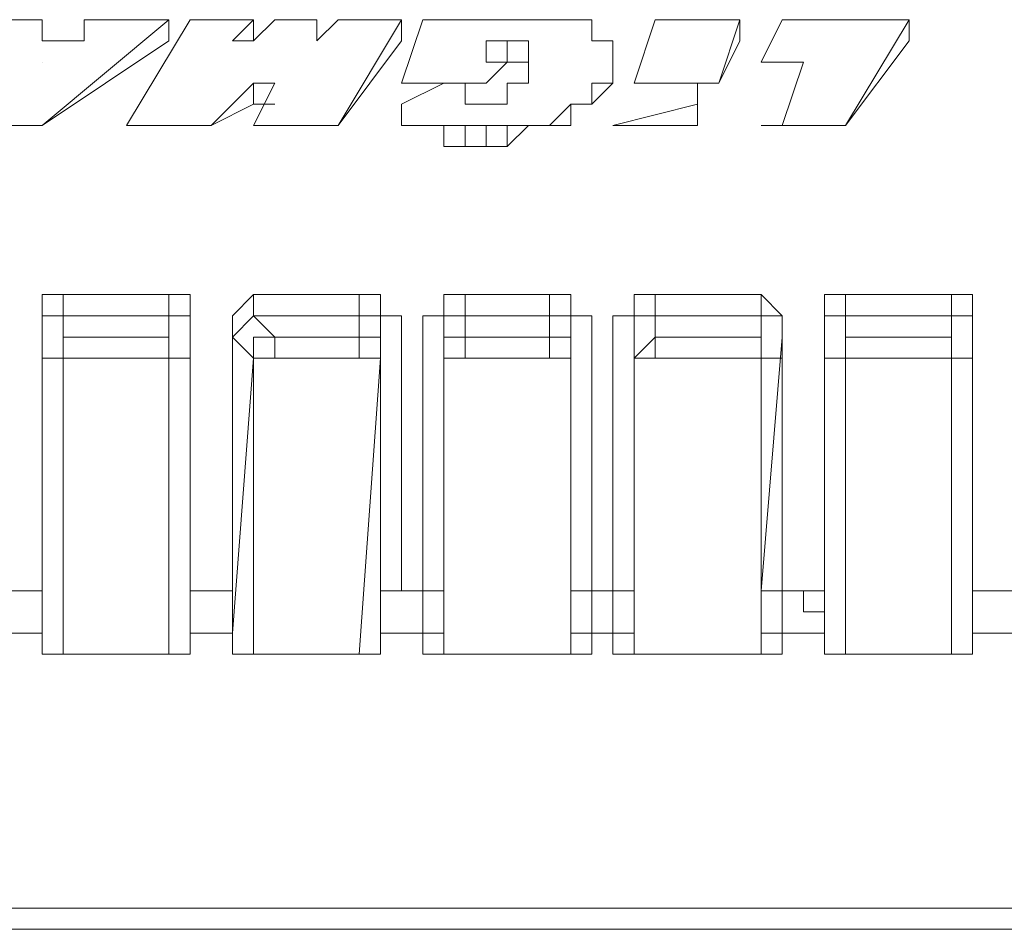
# Model space of a CAD drawing. Units: inches. Extents: x -13376 to 450, y -358 to 14115.
# Drawn here: x -11514 to -11466, y 12860 to 12903 of the extents above; entities that cross this region are included whole.
import ezdxf

# ---------------------------------------------------------------- set-up
doc = ezdxf.new("R2010")
doc.units = ezdxf.units.IN
doc.header["$MEASUREMENT"] = 0
doc.layers.add('Layer 1', color=7, linetype='Continuous')

msp = doc.modelspace()

# ---------------------------------------------------------------- linework, layer by layer
at = {"layer": 'Layer 1', "lineweight": 9}
for points in [[(-11512.493, 12903.461), (-11515.544, 12903.461)], [(-11512.493, 12902.444), (-11512.493, 12903.461)], [(-11512.493, 12903.461), (-11512.493, 12903.461)], [(-11512.493, 12898.38), (-11506.395, 12903.461)], [(-11512.493, 12902.444), (-11512.493, 12903.461)], [(-11512.493, 12902.444), (-11512.493, 12903.461)], [(-11509.446, 12903.461), (-11509.446, 12903.461), (-11510.463, 12903.461)], [(-11510.463, 12903.461), (-11510.463, 12902.444)], [(-11507.412, 12903.461), (-11509.446, 12903.461)], [(-11505.382, 12903.461), (-11508.429, 12898.38)], [(-11506.395, 12903.461), (-11506.395, 12903.461), (-11507.412, 12903.461)], [(-11506.395, 12902.444), (-11506.395, 12903.461)], [(-11506.395, 12902.444), (-11506.395, 12903.461)], [(-11502.331, 12903.461), (-11505.382, 12903.461)], [(-11505.382, 12903.461), (-11505.382, 12903.461)], [(-11503.348, 12902.444), (-11502.331, 12903.461)], [(-11502.331, 12902.444), (-11502.331, 12903.461)], [(-11501.314, 12903.461), (-11502.331, 12902.444)], [(-11502.331, 12903.461), (-11502.331, 12903.461)], [(-11502.331, 12902.444), (-11502.331, 12903.461)], [(-11499.284, 12903.461), (-11501.314, 12903.461)], [(-11501.314, 12903.461), (-11501.314, 12903.461)], [(-11499.284, 12902.444), (-11499.284, 12903.461)], [(-11498.267, 12903.461), (-11499.284, 12902.444)], [(-11499.284, 12902.444), (-11499.284, 12903.461)], [(-11499.284, 12903.461), (-11499.284, 12903.461)], [(-11499.284, 12902.444), (-11499.284, 12903.461)], [(-11498.267, 12898.38), (-11495.221, 12903.461)], [(-11495.221, 12903.461), (-11498.267, 12903.461)], [(-11498.267, 12903.461), (-11498.267, 12903.461)], [(-11495.221, 12902.444), (-11495.221, 12903.461)], [(-11495.221, 12903.461), (-11495.221, 12903.461)], [(-11494.203, 12903.461), (-11495.221, 12900.415)], [(-11495.221, 12902.444), (-11495.221, 12903.461)], [(-11493.186, 12903.461), (-11494.203, 12903.461)], [(-11492.169, 12903.461), (-11493.186, 12903.461)], [(-11493.186, 12903.461), (-11493.186, 12903.461)], [(-11493.186, 12903.461), (-11493.186, 12903.461)], [(-11491.152, 12903.461), (-11492.169, 12903.461)], [(-11492.169, 12903.461), (-11492.169, 12903.461)], [(-11492.169, 12903.461), (-11492.169, 12903.461)], [(-11492.169, 12903.461), (-11492.169, 12903.461)], [(-11490.14, 12903.461), (-11491.152, 12903.461)], [(-11491.152, 12903.461), (-11491.152, 12903.461)], [(-11491.152, 12903.461), (-11491.152, 12903.461)], [(-11489.122, 12903.461), (-11490.14, 12903.461)], [(-11490.14, 12903.461), (-11490.14, 12903.461)], [(-11490.14, 12903.461), (-11490.14, 12903.461)], [(-11488.105, 12903.461), (-11489.122, 12903.461)], [(-11489.122, 12903.461), (-11489.122, 12903.461)], [(-11489.122, 12903.461), (-11489.122, 12903.461)], [(-11487.088, 12903.461), (-11488.105, 12903.461)], [(-11488.105, 12903.461), (-11488.105, 12903.461)], [(-11488.105, 12903.461), (-11488.105, 12903.461)], [(-11487.088, 12903.461), (-11487.088, 12903.461)], [(-11487.088, 12903.461), (-11487.088, 12903.461)], [(-11486.071, 12903.461), (-11487.088, 12903.461)], [(-11487.088, 12903.461), (-11487.088, 12903.461)], [(-11486.071, 12902.444), (-11486.071, 12903.461)], [(-11483.024, 12903.461), (-11484.041, 12900.415)], [(-11482.007, 12903.461), (-11482.007, 12903.461), (-11483.024, 12903.461)], [(-11478.96, 12903.461), (-11482.007, 12903.461)], [(-11479.978, 12900.415), (-11478.96, 12903.461)], [(-11478.96, 12902.444), (-11478.96, 12903.461)], [(-11478.96, 12903.461), (-11478.96, 12903.461)], [(-11478.96, 12902.444), (-11478.96, 12903.461)], [(-11476.926, 12903.461), (-11477.943, 12901.427)], [(-11470.828, 12903.461), (-11476.926, 12903.461)], [(-11476.926, 12903.461), (-11476.926, 12903.461)], [(-11473.879, 12898.38), (-11470.828, 12903.461)], [(-11470.828, 12902.444), (-11470.828, 12903.461)], [(-11470.828, 12903.461), (-11470.828, 12903.461)], [(-11470.828, 12902.444), (-11470.828, 12903.461)], [(-11512.493, 12902.444), (-11512.493, 12902.444)], [(-11510.463, 12902.444), (-11512.493, 12902.444)], [(-11512.493, 12902.444), (-11512.493, 12902.444)], [(-11512.493, 12902.444), (-11512.493, 12902.444)], [(-11512.493, 12902.444), (-11512.493, 12902.444)], [(-11506.395, 12902.444), (-11512.493, 12898.38)], [(-11510.463, 12902.444), (-11510.463, 12902.444)], [(-11506.395, 12902.444), (-11506.395, 12902.444)], [(-11503.348, 12902.444), (-11503.348, 12902.444)], [(-11502.331, 12902.444), (-11502.331, 12902.444), (-11503.348, 12902.444)], [(-11502.331, 12902.444), (-11502.331, 12902.444)], [(-11502.331, 12902.444), (-11502.331, 12902.444)], [(-11499.284, 12902.444), (-11499.284, 12902.444)], [(-11499.284, 12902.444), (-11499.284, 12902.444)], [(-11499.284, 12902.444), (-11499.284, 12902.444)], [(-11499.284, 12902.444), (-11499.284, 12902.444)], [(-11495.221, 12902.444), (-11498.267, 12898.38)], [(-11495.221, 12902.444), (-11495.221, 12902.444)], [(-11491.152, 12901.427), (-11491.152, 12902.444)], [(-11491.152, 12901.427), (-11491.152, 12902.444)], [(-11491.152, 12901.427), (-11491.152, 12902.444)], [(-11491.152, 12901.427), (-11491.152, 12902.444)], [(-11491.152, 12901.427), (-11491.152, 12902.444)], [(-11491.152, 12902.444), (-11491.152, 12902.444)], [(-11491.152, 12902.444), (-11491.152, 12902.444)], [(-11491.152, 12902.444), (-11491.152, 12902.444)], [(-11491.152, 12902.444), (-11490.14, 12902.444)], [(-11490.14, 12901.427), (-11490.14, 12902.444)], [(-11490.14, 12901.427), (-11490.14, 12902.444)], [(-11490.14, 12901.427), (-11490.14, 12902.444)], [(-11490.14, 12901.427), (-11490.14, 12902.444)], [(-11490.14, 12901.427), (-11490.14, 12902.444)], [(-11490.14, 12901.427), (-11490.14, 12902.444)], [(-11490.14, 12901.427), (-11490.14, 12902.444)], [(-11490.14, 12901.427), (-11490.14, 12902.444)], [(-11490.14, 12902.444), (-11490.14, 12902.444)], [(-11490.14, 12902.444), (-11490.14, 12902.444)], [(-11490.14, 12902.444), (-11490.14, 12902.444)], [(-11490.14, 12902.444), (-11490.14, 12902.444)], [(-11490.14, 12902.444), (-11490.14, 12902.444)], [(-11490.14, 12902.444), (-11490.14, 12902.444)], [(-11490.14, 12902.444), (-11490.14, 12902.444)], [(-11490.14, 12902.444), (-11489.122, 12902.444)], [(-11489.122, 12901.427), (-11489.122, 12902.444)], [(-11489.122, 12902.444), (-11489.122, 12901.427)], [(-11485.059, 12902.444), (-11486.071, 12902.444)], [(-11486.071, 12902.444), (-11486.071, 12902.444)], [(-11486.071, 12902.444), (-11486.071, 12902.444)], [(-11486.071, 12902.444), (-11486.071, 12902.444)], [(-11485.059, 12901.427), (-11485.059, 12902.444)], [(-11485.059, 12902.444), (-11485.059, 12902.444)], [(-11478.96, 12902.444), (-11479.978, 12900.415)], [(-11478.96, 12902.444), (-11478.96, 12902.444)], [(-11470.828, 12902.444), (-11473.879, 12898.38)], [(-11470.828, 12902.444), (-11470.828, 12902.444)], [(-11512.493, 12901.427), (-11512.493, 12901.427)], [(-11512.493, 12901.427), (-11512.493, 12901.427)], [(-11512.493, 12901.427), (-11512.493, 12901.427)], [(-11512.493, 12901.427), (-11512.493, 12901.427)], [(-11512.493, 12901.427), (-11512.493, 12901.427)], [(-11512.493, 12901.427), (-11512.493, 12901.427)], [(-11512.493, 12901.427), (-11512.493, 12901.427)], [(-11512.493, 12901.427), (-11512.493, 12901.427)], [(-11512.493, 12901.427), (-11512.493, 12901.427)], [(-11512.493, 12901.427), (-11512.493, 12901.427)], [(-11512.493, 12901.427), (-11512.493, 12901.427)], [(-11512.493, 12901.427), (-11512.493, 12901.427)], [(-11512.493, 12901.427), (-11512.493, 12901.427)], [(-11491.152, 12901.427), (-11491.152, 12901.427)], [(-11491.152, 12900.415), (-11490.14, 12901.427)], [(-11490.14, 12901.427), (-11491.152, 12901.427)], [(-11491.152, 12901.427), (-11491.152, 12901.427)], [(-11490.14, 12901.427), (-11491.152, 12901.427)], [(-11491.152, 12901.427), (-11491.152, 12901.427)], [(-11491.152, 12901.427), (-11491.152, 12901.427)], [(-11491.152, 12901.427), (-11491.152, 12901.427)], [(-11491.152, 12901.427), (-11491.152, 12901.427)], [(-11490.14, 12901.427), (-11491.152, 12900.415)], [(-11490.14, 12901.427), (-11490.14, 12901.427)], [(-11490.14, 12901.427), (-11490.14, 12901.427)], [(-11489.122, 12901.427), (-11490.14, 12901.427)], [(-11490.14, 12901.427), (-11490.14, 12901.427)], [(-11490.14, 12901.427), (-11490.14, 12901.427)], [(-11490.14, 12901.427), (-11490.14, 12901.427)], [(-11490.14, 12901.427), (-11490.14, 12901.427)], [(-11490.14, 12901.427), (-11490.14, 12901.427)], [(-11490.14, 12901.427), (-11490.14, 12901.427)], [(-11490.14, 12901.427), (-11490.14, 12901.427)], [(-11490.14, 12901.427), (-11490.14, 12901.427)], [(-11490.14, 12901.427), (-11490.14, 12901.427)], [(-11489.122, 12901.427), (-11489.122, 12901.427)], [(-11489.122, 12901.427), (-11489.122, 12901.427)], [(-11489.122, 12901.427), (-11489.122, 12901.427)], [(-11489.122, 12901.427), (-11489.122, 12901.427)], [(-11489.122, 12901.427), (-11489.122, 12901.427)], [(-11489.122, 12901.427), (-11489.122, 12901.427)], [(-11489.122, 12901.427), (-11489.122, 12901.427)], [(-11489.122, 12901.427), (-11489.122, 12901.427)], [(-11489.122, 12901.427), (-11489.122, 12901.427)], [(-11489.122, 12901.427), (-11489.122, 12901.427)], [(-11489.122, 12901.427), (-11489.122, 12901.427)], [(-11489.122, 12901.427), (-11489.122, 12901.427)], [(-11489.122, 12901.427), (-11489.122, 12901.427)], [(-11489.122, 12901.427), (-11489.122, 12901.427)], [(-11489.122, 12901.427), (-11489.122, 12901.427)], [(-11489.122, 12901.427), (-11489.122, 12901.427)], [(-11489.122, 12901.427), (-11489.122, 12901.427)], [(-11489.122, 12901.427), (-11489.122, 12901.427)], [(-11489.122, 12901.427), (-11489.122, 12901.427)], [(-11489.122, 12901.427), (-11489.122, 12901.427)], [(-11489.122, 12901.427), (-11489.122, 12901.427)], [(-11489.122, 12901.427), (-11489.122, 12901.427)], [(-11489.122, 12901.427), (-11489.122, 12901.427)], [(-11489.122, 12901.427), (-11489.122, 12901.427)], [(-11489.122, 12901.427), (-11489.122, 12901.427)], [(-11489.122, 12901.427), (-11489.122, 12901.427)], [(-11489.122, 12901.427), (-11489.122, 12900.415)], [(-11489.122, 12901.427), (-11489.122, 12901.427)], [(-11489.122, 12901.427), (-11489.122, 12901.427)], [(-11489.122, 12901.427), (-11489.122, 12901.427)], [(-11489.122, 12901.427), (-11489.122, 12901.427)], [(-11489.122, 12901.427), (-11489.122, 12901.427)], [(-11489.122, 12901.427), (-11489.122, 12901.427)], [(-11489.122, 12901.427), (-11489.122, 12901.427)], [(-11489.122, 12901.427), (-11489.122, 12901.427)], [(-11489.122, 12901.427), (-11489.122, 12901.427)], [(-11489.122, 12901.427), (-11489.122, 12901.427)], [(-11489.122, 12901.427), (-11489.122, 12901.427)], [(-11485.059, 12901.427), (-11485.059, 12901.427)], [(-11485.059, 12901.427), (-11485.059, 12901.427)], [(-11485.059, 12900.415), (-11485.059, 12901.427)], [(-11485.059, 12900.415), (-11485.059, 12901.427)], [(-11485.059, 12900.415), (-11485.059, 12901.427)], [(-11485.059, 12901.427), (-11485.059, 12901.427)], [(-11485.059, 12901.427), (-11485.059, 12901.427)], [(-11485.059, 12901.427), (-11485.059, 12901.427)], [(-11485.059, 12901.427), (-11485.059, 12901.427)], [(-11485.059, 12901.427), (-11485.059, 12901.427)], [(-11485.059, 12901.427), (-11485.059, 12900.415)], [(-11477.943, 12901.427), (-11477.943, 12901.427)], [(-11477.943, 12901.427), (-11477.943, 12901.427)], [(-11477.943, 12901.427), (-11475.909, 12901.427)], [(-11475.909, 12901.427), (-11477.943, 12901.427)], [(-11477.943, 12901.427), (-11477.943, 12901.427)], [(-11477.943, 12901.427), (-11477.943, 12901.427)], [(-11475.909, 12901.427), (-11476.926, 12898.38)], [(-11475.909, 12901.427), (-11475.909, 12901.427)], [(-11475.909, 12901.427), (-11475.909, 12901.427)], [(-11475.909, 12901.427), (-11475.909, 12901.427)], [(-11504.365, 12898.38), (-11502.331, 12900.415)], [(-11502.331, 12899.398), (-11502.331, 12900.415)], [(-11502.331, 12900.415), (-11502.331, 12900.415), (-11501.314, 12900.415)], [(-11501.314, 12900.415), (-11502.331, 12898.38)], [(-11495.221, 12900.415), (-11495.221, 12900.415)], [(-11495.221, 12900.415), (-11495.221, 12900.415)], [(-11495.221, 12900.415), (-11491.152, 12900.415)], [(-11493.186, 12900.415), (-11495.221, 12899.398)], [(-11493.186, 12900.415), (-11495.221, 12900.415)], [(-11495.221, 12900.415), (-11495.221, 12900.415)], [(-11495.221, 12900.415), (-11495.221, 12900.415)], [(-11492.169, 12900.415), (-11492.169, 12900.415), (-11493.186, 12900.415)], [(-11491.152, 12900.415), (-11493.186, 12900.415)], [(-11492.169, 12899.398), (-11492.169, 12900.415)], [(-11492.169, 12900.415), (-11492.169, 12900.415)], [(-11492.169, 12900.415), (-11492.169, 12900.415)], [(-11491.152, 12900.415), (-11491.152, 12900.415)], [(-11491.152, 12900.415), (-11491.152, 12900.415)], [(-11491.152, 12900.415), (-11491.152, 12900.415)], [(-11491.152, 12900.415), (-11491.152, 12900.415)], [(-11489.122, 12900.415), (-11490.14, 12900.415)], [(-11490.14, 12900.415), (-11490.14, 12900.415)], [(-11490.14, 12900.415), (-11490.14, 12900.415)], [(-11490.14, 12900.415), (-11490.14, 12900.415)], [(-11490.14, 12900.415), (-11490.14, 12900.415)], [(-11490.14, 12900.415), (-11490.14, 12900.415)], [(-11490.14, 12900.415), (-11490.14, 12899.398)], [(-11489.122, 12900.415), (-11489.122, 12900.415)], [(-11489.122, 12900.415), (-11489.122, 12900.415)], [(-11489.122, 12900.415), (-11489.122, 12900.415)], [(-11489.122, 12900.415), (-11489.122, 12900.415)], [(-11489.122, 12900.415), (-11489.122, 12900.415)], [(-11489.122, 12900.415), (-11489.122, 12900.415)], [(-11489.122, 12900.415), (-11489.122, 12900.415)], [(-11489.122, 12900.415), (-11489.122, 12900.415)], [(-11489.122, 12900.415), (-11489.122, 12900.415)], [(-11485.059, 12900.415), (-11486.071, 12900.415)], [(-11486.071, 12899.398), (-11486.071, 12900.415)], [(-11486.071, 12899.398), (-11486.071, 12900.415)], [(-11486.071, 12899.398), (-11486.071, 12900.415)], [(-11486.071, 12900.415), (-11486.071, 12900.415)], [(-11486.071, 12900.415), (-11486.071, 12900.415)], [(-11486.071, 12900.415), (-11485.059, 12900.415)], [(-11485.059, 12900.415), (-11486.071, 12899.398)], [(-11485.059, 12900.415), (-11485.059, 12900.415)], [(-11485.059, 12900.415), (-11485.059, 12900.415)], [(-11485.059, 12900.415), (-11485.059, 12900.415)], [(-11485.059, 12900.415), (-11485.059, 12900.415)], [(-11484.041, 12900.415), (-11484.041, 12900.415)], [(-11484.041, 12900.415), (-11484.041, 12900.415)], [(-11484.041, 12900.415), (-11480.99, 12900.415)], [(-11480.99, 12900.415), (-11484.041, 12900.415)], [(-11484.041, 12900.415), (-11484.041, 12900.415)], [(-11484.041, 12900.415), (-11484.041, 12900.415)], [(-11480.99, 12900.415), (-11480.99, 12900.415)], [(-11480.99, 12900.415), (-11480.99, 12900.415), (-11479.978, 12900.415)], [(-11479.978, 12900.415), (-11479.978, 12900.415), (-11480.99, 12900.415)], [(-11479.978, 12900.415), (-11479.978, 12900.415)], [(-11502.331, 12899.398), (-11504.365, 12898.38)], [(-11501.314, 12899.398), (-11501.314, 12899.398), (-11502.331, 12899.398)], [(-11495.221, 12898.38), (-11495.221, 12899.398)], [(-11495.221, 12898.38), (-11495.221, 12899.398)], [(-11495.221, 12899.398), (-11495.221, 12899.398)], [(-11495.221, 12899.398), (-11495.221, 12899.398)], [(-11495.221, 12899.398), (-11495.221, 12898.38)], [(-11495.221, 12899.398), (-11495.221, 12898.38)], [(-11491.152, 12899.398), (-11492.169, 12899.398)], [(-11492.169, 12899.398), (-11492.169, 12899.398)], [(-11492.169, 12899.398), (-11492.169, 12899.398)], [(-11492.169, 12899.398), (-11492.169, 12899.398)], [(-11492.169, 12899.398), (-11492.169, 12899.398)], [(-11490.14, 12899.398), (-11491.152, 12899.398)], [(-11491.152, 12899.398), (-11491.152, 12899.398)], [(-11491.152, 12899.398), (-11491.152, 12899.398)], [(-11491.152, 12899.398), (-11491.152, 12899.398)], [(-11491.152, 12899.398), (-11491.152, 12899.398)], [(-11491.152, 12899.398), (-11491.152, 12899.398)], [(-11491.152, 12899.398), (-11491.152, 12899.398)], [(-11488.105, 12898.38), (-11487.088, 12899.398)], [(-11487.088, 12899.398), (-11487.088, 12899.398)], [(-11487.088, 12898.38), (-11487.088, 12899.398)], [(-11487.088, 12898.38), (-11487.088, 12899.398)], [(-11487.088, 12899.398), (-11487.088, 12899.398)], [(-11487.088, 12899.398), (-11487.088, 12899.398)], [(-11487.088, 12899.398), (-11486.071, 12899.398)], [(-11486.071, 12899.398), (-11487.088, 12899.398)], [(-11487.088, 12899.398), (-11487.088, 12898.38)], [(-11486.071, 12899.398), (-11486.071, 12899.398)], [(-11486.071, 12899.398), (-11486.071, 12899.398)], [(-11486.071, 12899.398), (-11486.071, 12899.398)], [(-11486.071, 12899.398), (-11486.071, 12899.398)], [(-11486.071, 12899.398), (-11486.071, 12899.398)], [(-11486.071, 12899.398), (-11486.071, 12899.398)], [(-11486.071, 12899.398), (-11486.071, 12899.398)], [(-11486.071, 12899.398), (-11486.071, 12899.398)], [(-11486.071, 12899.398), (-11486.071, 12899.398)], [(-11480.99, 12899.398), (-11485.059, 12898.38)], [(-11480.99, 12899.398), (-11480.99, 12899.398)], [(-11480.99, 12898.38), (-11480.99, 12899.398)], [(-11480.99, 12899.398), (-11480.99, 12899.398)], [(-11480.99, 12899.398), (-11480.99, 12898.38)], [(-11480.99, 12899.398), (-11480.99, 12899.398)], [(-11515.544, 12898.38), (-11512.493, 12898.38)], [(-11512.493, 12898.38), (-11515.544, 12898.38)], [(-11512.493, 12898.38), (-11512.493, 12898.38)], [(-11512.493, 12898.38), (-11512.493, 12898.38)], [(-11512.493, 12898.38), (-11512.493, 12898.38)], [(-11512.493, 12898.38), (-11512.493, 12898.38)], [(-11508.429, 12898.38), (-11508.429, 12898.38)], [(-11508.429, 12898.38), (-11508.429, 12898.38)], [(-11508.429, 12898.38), (-11504.365, 12898.38)], [(-11504.365, 12898.38), (-11508.429, 12898.38)], [(-11508.429, 12898.38), (-11508.429, 12898.38)], [(-11508.429, 12898.38), (-11508.429, 12898.38)], [(-11504.365, 12898.38), (-11504.365, 12898.38)], [(-11504.365, 12898.38), (-11504.365, 12898.38)], [(-11504.365, 12898.38), (-11504.365, 12898.38)], [(-11504.365, 12898.38), (-11504.365, 12898.38)], [(-11502.331, 12898.38), (-11502.331, 12898.38), (-11501.314, 12898.38)], [(-11501.314, 12898.38), (-11501.314, 12898.38), (-11502.331, 12898.38)], [(-11502.331, 12898.38), (-11502.331, 12898.38)], [(-11501.314, 12898.38), (-11501.314, 12898.38)], [(-11501.314, 12898.38), (-11498.267, 12898.38)], [(-11498.267, 12898.38), (-11501.314, 12898.38)], [(-11498.267, 12898.38), (-11498.267, 12898.38)], [(-11498.267, 12898.38), (-11498.267, 12898.38)], [(-11498.267, 12898.38), (-11498.267, 12898.38)], [(-11498.267, 12898.38), (-11498.267, 12898.38)], [(-11495.221, 12898.38), (-11495.221, 12898.38)], [(-11495.221, 12898.38), (-11494.203, 12898.38)], [(-11494.203, 12898.38), (-11495.221, 12898.38)], [(-11495.221, 12898.38), (-11495.221, 12898.38)], [(-11495.221, 12898.38), (-11495.221, 12898.38)], [(-11495.221, 12898.38), (-11495.221, 12898.38)], [(-11494.203, 12898.38), (-11494.203, 12898.38)], [(-11494.203, 12898.38), (-11494.203, 12898.38)], [(-11494.203, 12898.38), (-11494.203, 12898.38)], [(-11494.203, 12898.38), (-11493.186, 12898.38)], [(-11493.186, 12898.38), (-11494.203, 12898.38)], [(-11494.203, 12898.38), (-11494.203, 12898.38)], [(-11493.186, 12898.38), (-11493.186, 12898.38)], [(-11493.186, 12897.363), (-11493.186, 12898.38)], [(-11493.186, 12898.38), (-11493.186, 12898.38)], [(-11493.186, 12898.38), (-11492.169, 12898.38)], [(-11493.186, 12897.363), (-11493.186, 12898.38)], [(-11492.169, 12897.363), (-11492.169, 12898.38)], [(-11492.169, 12897.363), (-11492.169, 12898.38)], [(-11492.169, 12898.38), (-11492.169, 12898.38)], [(-11492.169, 12898.38), (-11491.152, 12898.38)], [(-11491.152, 12897.363), (-11491.152, 12898.38)], [(-11491.152, 12898.38), (-11490.14, 12898.38)], [(-11490.14, 12897.363), (-11490.14, 12898.38)], [(-11490.14, 12897.363), (-11490.14, 12898.38)], [(-11490.14, 12898.38), (-11490.14, 12898.38)], [(-11490.14, 12898.38), (-11489.122, 12898.38)], [(-11489.122, 12898.38), (-11490.14, 12897.363)], [(-11489.122, 12898.38), (-11489.122, 12898.38)], [(-11489.122, 12898.38), (-11489.122, 12898.38)], [(-11489.122, 12898.38), (-11489.122, 12898.38)], [(-11489.122, 12898.38), (-11488.105, 12898.38)], [(-11488.105, 12898.38), (-11489.122, 12898.38)], [(-11489.122, 12898.38), (-11489.122, 12898.38)], [(-11488.105, 12898.38), (-11488.105, 12898.38)], [(-11488.105, 12898.38), (-11488.105, 12898.38)], [(-11488.105, 12898.38), (-11488.105, 12898.38)], [(-11488.105, 12898.38), (-11488.105, 12898.38)], [(-11488.105, 12898.38), (-11488.105, 12898.38)], [(-11487.088, 12898.38), (-11488.105, 12898.38)], [(-11488.105, 12898.38), (-11488.105, 12898.38)], [(-11488.105, 12898.38), (-11488.105, 12898.38)], [(-11487.088, 12898.38), (-11487.088, 12898.38)], [(-11485.059, 12898.38), (-11485.059, 12898.38)], [(-11485.059, 12898.38), (-11482.007, 12898.38)], [(-11485.059, 12898.38), (-11485.059, 12898.38)], [(-11485.059, 12898.38), (-11485.059, 12898.38)], [(-11482.007, 12898.38), (-11485.059, 12898.38)], [(-11485.059, 12898.38), (-11485.059, 12898.38)], [(-11482.007, 12898.38), (-11482.007, 12898.38), (-11480.99, 12898.38)], [(-11482.007, 12898.38), (-11482.007, 12898.38)], [(-11480.99, 12898.38), (-11480.99, 12898.38), (-11482.007, 12898.38)], [(-11480.99, 12898.38), (-11480.99, 12898.38)], [(-11476.926, 12898.38), (-11476.926, 12898.38), (-11477.943, 12898.38)], [(-11476.926, 12898.38), (-11477.943, 12898.38)], [(-11476.926, 12898.38), (-11476.926, 12898.38)], [(-11476.926, 12898.38), (-11476.926, 12898.38)], [(-11476.926, 12898.38), (-11473.879, 12898.38)], [(-11473.879, 12898.38), (-11476.926, 12898.38)], [(-11473.879, 12898.38), (-11473.879, 12898.38)], [(-11473.879, 12898.38), (-11473.879, 12898.38)], [(-11473.879, 12898.38), (-11473.879, 12898.38)], [(-11473.879, 12898.38), (-11473.879, 12898.38)], [(-11492.169, 12897.363), (-11493.186, 12897.363)], [(-11491.152, 12897.363), (-11492.169, 12897.363)], [(-11492.169, 12897.363), (-11492.169, 12897.363)], [(-11490.14, 12897.363), (-11491.152, 12897.363)], [(-11490.14, 12897.363), (-11490.14, 12897.363)], [(-11512.493, 12889.236), (-11512.493, 12889.236), (-11512.493, 12890.253), (-11511.476, 12890.253)], [(-11511.476, 12890.253), (-11511.476, 12890.253), (-11511.476, 12889.236)], [(-11511.476, 12890.253), (-11506.395, 12890.253)], [(-11506.395, 12889.236), (-11506.395, 12889.236), (-11506.395, 12890.253)], [(-11506.395, 12890.253), (-11506.395, 12890.253), (-11505.382, 12890.253), (-11505.382, 12889.236)], [(-11503.348, 12889.236), (-11503.348, 12889.236), (-11502.331, 12890.253)], [(-11502.331, 12890.253), (-11502.331, 12890.253), (-11502.331, 12889.236)], [(-11502.331, 12890.253), (-11497.25, 12890.253)], [(-11497.25, 12889.236), (-11497.25, 12889.236), (-11497.25, 12890.253)], [(-11497.25, 12890.253), (-11497.25, 12890.253), (-11496.233, 12890.253), (-11496.233, 12889.236), (-11495.221, 12889.236)], [(-11494.203, 12889.236), (-11494.203, 12889.236), (-11493.186, 12889.236), (-11493.186, 12890.253), (-11492.169, 12890.253)], [(-11492.169, 12890.253), (-11492.169, 12890.253), (-11492.169, 12889.236)], [(-11492.169, 12890.253), (-11488.105, 12890.253)], [(-11488.105, 12889.236), (-11488.105, 12889.236), (-11488.105, 12890.253)], [(-11488.105, 12890.253), (-11487.088, 12890.253), (-11487.088, 12889.236), (-11486.071, 12889.236)], [(-11485.059, 12889.236), (-11485.059, 12889.236), (-11484.041, 12889.236), (-11484.041, 12890.253), (-11483.024, 12890.253)], [(-11483.024, 12890.253), (-11483.024, 12890.253), (-11483.024, 12889.236)], [(-11483.024, 12890.253), (-11477.943, 12890.253)], [(-11477.943, 12889.236), (-11477.943, 12889.236), (-11477.943, 12890.253)], [(-11477.943, 12890.253), (-11477.943, 12890.253), (-11476.926, 12889.236)], [(-11474.897, 12889.236), (-11474.897, 12889.236), (-11474.897, 12890.253), (-11473.879, 12890.253)], [(-11473.879, 12890.253), (-11473.879, 12890.253), (-11473.879, 12889.236)], [(-11473.879, 12890.253), (-11468.798, 12890.253)], [(-11468.798, 12889.236), (-11468.798, 12889.236), (-11468.798, 12890.253)], [(-11468.798, 12890.253), (-11468.798, 12890.253), (-11467.781, 12890.253), (-11467.781, 12889.236)], [(-11511.476, 12889.236), (-11511.476, 12889.236), (-11512.493, 12889.236), (-11512.493, 12888.218)], [(-11512.493, 12889.236), (-11512.493, 12889.236), (-11512.493, 12888.218)], [(-11512.493, 12876.022), (-11512.493, 12889.236)], [(-11506.395, 12889.236), (-11511.476, 12889.236)], [(-11511.476, 12889.236), (-11511.476, 12888.218)], [(-11506.395, 12888.218), (-11506.395, 12889.236)], [(-11505.382, 12888.218), (-11505.382, 12888.218), (-11505.382, 12889.236), (-11506.395, 12889.236)], [(-11505.382, 12888.218), (-11505.382, 12888.218), (-11505.382, 12889.236)], [(-11505.382, 12889.236), (-11505.382, 12876.022)], [(-11502.331, 12889.236), (-11502.331, 12889.236), (-11503.348, 12888.218)], [(-11503.348, 12889.236), (-11503.348, 12889.236), (-11503.348, 12888.218)], [(-11503.348, 12876.022), (-11503.348, 12889.236)], [(-11497.25, 12889.236), (-11502.331, 12889.236)], [(-11502.331, 12889.236), (-11501.314, 12888.218)], [(-11497.25, 12888.218), (-11497.25, 12889.236)], [(-11496.233, 12888.218), (-11496.233, 12888.218), (-11496.233, 12889.236), (-11497.25, 12889.236)], [(-11496.233, 12888.218), (-11496.233, 12888.218), (-11496.233, 12889.236), (-11495.221, 12889.236)], [(-11495.221, 12889.236), (-11495.221, 12876.022)], [(-11494.203, 12889.236), (-11494.203, 12889.236), (-11493.186, 12889.236), (-11493.186, 12888.218)], [(-11494.203, 12876.022), (-11494.203, 12889.236)], [(-11492.169, 12889.236), (-11492.169, 12889.236), (-11493.186, 12889.236), (-11493.186, 12888.218)], [(-11488.105, 12889.236), (-11492.169, 12889.236)], [(-11492.169, 12889.236), (-11492.169, 12888.218)], [(-11488.105, 12888.218), (-11488.105, 12889.236)], [(-11487.088, 12888.218), (-11487.088, 12888.218), (-11487.088, 12889.236), (-11488.105, 12889.236)], [(-11487.088, 12888.218), (-11487.088, 12888.218), (-11487.088, 12889.236), (-11486.071, 12889.236)], [(-11486.071, 12889.236), (-11486.071, 12876.022)], [(-11485.059, 12889.236), (-11484.041, 12889.236), (-11484.041, 12888.218)], [(-11485.059, 12876.022), (-11485.059, 12889.236)], [(-11483.024, 12889.236), (-11483.024, 12889.236), (-11484.041, 12889.236), (-11484.041, 12888.218)], [(-11477.943, 12889.236), (-11483.024, 12889.236)], [(-11483.024, 12889.236), (-11483.024, 12888.218)], [(-11477.943, 12888.218), (-11477.943, 12889.236)], [(-11476.926, 12888.218), (-11476.926, 12888.218), (-11476.926, 12889.236), (-11477.943, 12889.236)], [(-11476.926, 12888.218), (-11476.926, 12888.218), (-11476.926, 12889.236)], [(-11476.926, 12889.236), (-11476.926, 12876.022)], [(-11473.879, 12889.236), (-11473.879, 12889.236), (-11474.897, 12889.236), (-11474.897, 12888.218)], [(-11474.897, 12889.236), (-11474.897, 12889.236), (-11474.897, 12888.218)], [(-11474.897, 12876.022), (-11474.897, 12889.236)], [(-11468.798, 12889.236), (-11473.879, 12889.236)], [(-11473.879, 12889.236), (-11473.879, 12888.218)], [(-11468.798, 12888.218), (-11468.798, 12889.236)], [(-11467.781, 12888.218), (-11467.781, 12888.218), (-11467.781, 12889.236), (-11468.798, 12889.236)], [(-11467.781, 12888.218), (-11467.781, 12888.218), (-11467.781, 12889.236)], [(-11467.781, 12889.236), (-11467.781, 12876.022)], [(-11512.493, 12887.201), (-11512.493, 12887.201), (-11511.476, 12887.201), (-11511.476, 12888.218)], [(-11512.493, 12887.201), (-11512.493, 12888.218)], [(-11512.493, 12888.218), (-11512.493, 12876.022)], [(-11511.476, 12887.201), (-11511.476, 12887.201), (-11511.476, 12888.218)], [(-11511.476, 12888.218), (-11506.395, 12888.218)], [(-11506.395, 12888.218), (-11506.395, 12887.201)], [(-11506.395, 12888.218), (-11506.395, 12888.218), (-11506.395, 12887.201), (-11505.382, 12887.201)], [(-11505.382, 12876.022), (-11505.382, 12888.218)], [(-11502.331, 12887.201), (-11503.348, 12888.218)], [(-11503.348, 12888.218), (-11503.348, 12876.022)], [(-11502.331, 12887.201), (-11502.331, 12887.201), (-11502.331, 12888.218), (-11501.314, 12888.218)], [(-11501.314, 12887.201), (-11501.314, 12887.201), (-11501.314, 12888.218)], [(-11501.314, 12888.218), (-11497.25, 12888.218)], [(-11497.25, 12888.218), (-11497.25, 12887.201)], [(-11497.25, 12888.218), (-11497.25, 12888.218), (-11496.233, 12888.218), (-11496.233, 12887.201)], [(-11496.233, 12876.022), (-11496.233, 12888.218)], [(-11493.186, 12887.201), (-11493.186, 12887.201), (-11493.186, 12888.218), (-11492.169, 12888.218)], [(-11493.186, 12887.201), (-11493.186, 12888.218)], [(-11493.186, 12888.218), (-11493.186, 12876.022)], [(-11492.169, 12887.201), (-11492.169, 12887.201), (-11492.169, 12888.218)], [(-11492.169, 12888.218), (-11488.105, 12888.218)], [(-11488.105, 12888.218), (-11488.105, 12887.201)], [(-11488.105, 12888.218), (-11487.088, 12888.218), (-11487.088, 12887.201)], [(-11487.088, 12876.022), (-11487.088, 12888.218)], [(-11484.041, 12887.201), (-11484.041, 12887.201), (-11483.024, 12888.218)], [(-11484.041, 12887.201), (-11484.041, 12888.218)], [(-11484.041, 12888.218), (-11484.041, 12876.022)], [(-11483.024, 12887.201), (-11483.024, 12887.201), (-11483.024, 12888.218)], [(-11483.024, 12888.218), (-11477.943, 12888.218)], [(-11477.943, 12888.218), (-11477.943, 12887.201)], [(-11477.943, 12888.218), (-11477.943, 12888.218), (-11477.943, 12887.201), (-11476.926, 12887.201)], [(-11477.943, 12876.022), (-11476.926, 12888.218)], [(-11474.897, 12887.201), (-11474.897, 12887.201), (-11473.879, 12887.201), (-11473.879, 12888.218)], [(-11474.897, 12887.201), (-11474.897, 12888.218)], [(-11474.897, 12888.218), (-11474.897, 12876.022)], [(-11473.879, 12887.201), (-11473.879, 12887.201), (-11473.879, 12888.218)], [(-11473.879, 12888.218), (-11468.798, 12888.218)], [(-11468.798, 12888.218), (-11468.798, 12887.201)], [(-11468.798, 12888.218), (-11468.798, 12888.218), (-11468.798, 12887.201), (-11467.781, 12887.201)], [(-11467.781, 12876.022), (-11467.781, 12888.218)], [(-11511.476, 12887.201), (-11511.476, 12887.201), (-11512.493, 12887.201)], [(-11512.493, 12873.993), (-11512.493, 12887.201)], [(-11506.395, 12887.201), (-11511.476, 12887.201)], [(-11511.476, 12887.201), (-11511.476, 12887.201)], [(-11511.476, 12887.201), (-11511.476, 12872.976)], [(-11505.382, 12887.201), (-11505.382, 12887.201), (-11506.395, 12887.201)], [(-11506.395, 12887.201), (-11506.395, 12887.201)], [(-11506.395, 12872.976), (-11506.395, 12887.201)], [(-11503.348, 12873.993), (-11502.331, 12887.201)], [(-11501.314, 12887.201), (-11502.331, 12887.201)], [(-11502.331, 12887.201), (-11502.331, 12887.201)], [(-11502.331, 12887.201), (-11502.331, 12872.976)], [(-11497.25, 12887.201), (-11501.314, 12887.201)], [(-11496.233, 12887.201), (-11496.233, 12887.201), (-11497.25, 12887.201)], [(-11497.25, 12872.976), (-11496.233, 12887.201)], [(-11496.233, 12887.201), (-11496.233, 12887.201)], [(-11492.169, 12887.201), (-11492.169, 12887.201), (-11493.186, 12887.201)], [(-11493.186, 12887.201), (-11493.186, 12887.201)], [(-11493.186, 12887.201), (-11493.186, 12872.976)], [(-11493.186, 12873.993), (-11493.186, 12887.201)], [(-11488.105, 12887.201), (-11492.169, 12887.201)], [(-11487.088, 12887.201), (-11487.088, 12887.201), (-11488.105, 12887.201)], [(-11487.088, 12887.201), (-11487.088, 12887.201)], [(-11487.088, 12872.976), (-11487.088, 12887.201)], [(-11483.024, 12887.201), (-11483.024, 12887.201), (-11484.041, 12887.201)], [(-11484.041, 12887.201), (-11484.041, 12887.201)], [(-11484.041, 12887.201), (-11484.041, 12872.976)], [(-11484.041, 12873.993), (-11484.041, 12887.201)], [(-11477.943, 12887.201), (-11483.024, 12887.201)], [(-11476.926, 12887.201), (-11476.926, 12887.201), (-11477.943, 12887.201)], [(-11477.943, 12887.201), (-11477.943, 12887.201)], [(-11477.943, 12872.976), (-11477.943, 12887.201)], [(-11473.879, 12887.201), (-11473.879, 12887.201), (-11474.897, 12887.201)], [(-11474.897, 12873.993), (-11474.897, 12887.201)], [(-11468.798, 12887.201), (-11473.879, 12887.201)], [(-11473.879, 12887.201), (-11473.879, 12887.201)], [(-11473.879, 12887.201), (-11473.879, 12872.976)], [(-11467.781, 12887.201), (-11467.781, 12887.201), (-11468.798, 12887.201)], [(-11468.798, 12887.201), (-11468.798, 12887.201)], [(-11468.798, 12872.976), (-11468.798, 12887.201)], [(-11514.527, 12876.022), (-11512.493, 12876.022)], [(-11512.493, 12876.022), (-11512.493, 12876.022), (-11512.493, 12875.01), (-11512.493, 12873.993)], [(-11512.493, 12876.022), (-11512.493, 12876.022)], [(-11512.493, 12873.993), (-11512.493, 12873.993), (-11512.493, 12875.01), (-11512.493, 12876.022)], [(-11505.382, 12876.022), (-11505.382, 12876.022)], [(-11505.382, 12873.993), (-11505.382, 12873.993), (-11505.382, 12875.01), (-11505.382, 12876.022)], [(-11505.382, 12876.022), (-11503.348, 12876.022)], [(-11505.382, 12876.022), (-11505.382, 12876.022), (-11505.382, 12875.01), (-11505.382, 12873.993)], [(-11503.348, 12876.022), (-11503.348, 12876.022), (-11503.348, 12875.01), (-11503.348, 12873.993)], [(-11503.348, 12876.022), (-11503.348, 12876.022)], [(-11503.348, 12873.993), (-11503.348, 12873.993), (-11503.348, 12875.01), (-11503.348, 12876.022)], [(-11496.233, 12876.022), (-11496.233, 12876.022), (-11495.221, 12876.022)], [(-11496.233, 12873.993), (-11496.233, 12873.993), (-11496.233, 12875.01), (-11496.233, 12876.022)], [(-11495.221, 12876.022), (-11496.233, 12876.022), (-11496.233, 12875.01), (-11496.233, 12873.993)], [(-11495.221, 12876.022), (-11494.203, 12876.022)], [(-11494.203, 12876.022), (-11494.203, 12876.022), (-11493.186, 12876.022)], [(-11494.203, 12873.993), (-11494.203, 12873.993), (-11494.203, 12875.01), (-11494.203, 12876.022)], [(-11493.186, 12876.022), (-11493.186, 12876.022), (-11493.186, 12875.01), (-11493.186, 12873.993)], [(-11487.088, 12876.022), (-11487.088, 12876.022), (-11486.071, 12876.022)], [(-11487.088, 12873.993), (-11487.088, 12873.993), (-11487.088, 12875.01), (-11487.088, 12876.022)], [(-11486.071, 12876.022), (-11485.059, 12876.022)], [(-11486.071, 12876.022), (-11486.071, 12876.022), (-11486.071, 12875.01), (-11486.071, 12873.993)], [(-11485.059, 12876.022), (-11485.059, 12876.022), (-11484.041, 12876.022)], [(-11485.059, 12873.993), (-11485.059, 12873.993), (-11485.059, 12875.01), (-11485.059, 12876.022)], [(-11484.041, 12876.022), (-11484.041, 12876.022), (-11484.041, 12875.01), (-11484.041, 12873.993)], [(-11477.943, 12876.022), (-11477.943, 12876.022), (-11476.926, 12876.022)], [(-11477.943, 12873.993), (-11477.943, 12873.993), (-11477.943, 12875.01), (-11477.943, 12876.022)], [(-11476.926, 12876.022), (-11474.897, 12876.022)], [(-11476.926, 12876.022), (-11476.926, 12876.022), (-11476.926, 12875.01), (-11476.926, 12873.993)], [(-11474.897, 12873.993), (-11474.897, 12873.993), (-11474.897, 12875.01), (-11475.909, 12875.01), (-11475.909, 12876.022), (-11474.897, 12876.022)], [(-11474.897, 12876.022), (-11474.897, 12876.022), (-11474.897, 12875.01), (-11474.897, 12873.993)], [(-11474.897, 12876.022), (-11474.897, 12876.022)], [(-11467.781, 12876.022), (-11467.781, 12876.022)], [(-11467.781, 12873.993), (-11467.781, 12873.993), (-11467.781, 12875.01), (-11467.781, 12876.022)], [(-11467.781, 12876.022), (-11465.747, 12876.022)], [(-11467.781, 12876.022), (-11467.781, 12876.022), (-11467.781, 12875.01), (-11467.781, 12873.993)], [(-11512.493, 12873.993), (-11514.527, 12873.993)], [(-11511.476, 12872.976), (-11511.476, 12872.976), (-11512.493, 12872.976), (-11512.493, 12873.993)], [(-11512.493, 12872.976), (-11512.493, 12872.976), (-11512.493, 12873.993)], [(-11512.493, 12873.993), (-11512.493, 12873.993)], [(-11512.493, 12872.976), (-11512.493, 12873.993)], [(-11512.493, 12873.993), (-11512.493, 12873.993)], [(-11505.382, 12873.993), (-11505.382, 12873.993), (-11505.382, 12872.976), (-11506.395, 12872.976)], [(-11505.382, 12873.993), (-11505.382, 12873.993)], [(-11505.382, 12873.993), (-11505.382, 12873.993), (-11505.382, 12872.976)], [(-11505.382, 12873.993), (-11505.382, 12872.976)], [(-11505.382, 12873.993), (-11505.382, 12873.993)], [(-11503.348, 12873.993), (-11505.382, 12873.993)], [(-11502.331, 12872.976), (-11502.331, 12872.976), (-11503.348, 12872.976), (-11503.348, 12873.993)], [(-11503.348, 12872.976), (-11503.348, 12872.976), (-11503.348, 12873.993)], [(-11503.348, 12873.993), (-11503.348, 12873.993)], [(-11503.348, 12872.976), (-11503.348, 12873.993)], [(-11503.348, 12873.993), (-11503.348, 12873.993)], [(-11496.233, 12873.993), (-11496.233, 12873.993), (-11496.233, 12872.976), (-11497.25, 12872.976)], [(-11496.233, 12873.993), (-11496.233, 12873.993)], [(-11496.233, 12873.993), (-11496.233, 12873.993), (-11496.233, 12872.976)], [(-11496.233, 12873.993), (-11496.233, 12872.976)], [(-11496.233, 12873.993), (-11496.233, 12873.993)], [(-11494.203, 12873.993), (-11496.233, 12873.993)], [(-11494.203, 12872.976), (-11494.203, 12872.976), (-11493.186, 12872.976), (-11493.186, 12873.993)], [(-11494.203, 12872.976), (-11494.203, 12873.993)], [(-11494.203, 12873.993), (-11494.203, 12873.993), (-11493.186, 12873.993)], [(-11493.186, 12872.976), (-11493.186, 12872.976), (-11493.186, 12873.993)], [(-11493.186, 12873.993), (-11493.186, 12873.993)], [(-11487.088, 12873.993), (-11487.088, 12873.993), (-11487.088, 12872.976)], [(-11487.088, 12873.993), (-11487.088, 12873.993)], [(-11487.088, 12873.993), (-11487.088, 12873.993), (-11487.088, 12872.976), (-11486.071, 12872.976)], [(-11487.088, 12873.993), (-11487.088, 12873.993), (-11486.071, 12873.993)], [(-11486.071, 12873.993), (-11486.071, 12872.976)], [(-11485.059, 12873.993), (-11486.071, 12873.993)], [(-11485.059, 12872.976), (-11485.059, 12872.976), (-11484.041, 12872.976), (-11484.041, 12873.993)], [(-11485.059, 12872.976), (-11485.059, 12873.993)], [(-11485.059, 12873.993), (-11485.059, 12873.993), (-11484.041, 12873.993)], [(-11484.041, 12872.976), (-11484.041, 12872.976), (-11484.041, 12873.993)], [(-11484.041, 12873.993), (-11484.041, 12873.993)], [(-11477.943, 12873.993), (-11477.943, 12873.993), (-11477.943, 12872.976)], [(-11477.943, 12873.993), (-11477.943, 12873.993)], [(-11477.943, 12873.993), (-11477.943, 12873.993), (-11477.943, 12872.976), (-11476.926, 12872.976)], [(-11477.943, 12873.993), (-11477.943, 12873.993), (-11476.926, 12873.993)], [(-11476.926, 12873.993), (-11476.926, 12872.976)], [(-11474.897, 12873.993), (-11476.926, 12873.993)], [(-11473.879, 12872.976), (-11474.897, 12872.976), (-11474.897, 12873.993)], [(-11474.897, 12872.976), (-11474.897, 12872.976), (-11474.897, 12873.993)], [(-11474.897, 12872.976), (-11474.897, 12873.993)], [(-11474.897, 12873.993), (-11474.897, 12873.993)], [(-11474.897, 12873.993), (-11474.897, 12873.993)], [(-11467.781, 12873.993), (-11467.781, 12873.993), (-11467.781, 12872.976), (-11468.798, 12872.976)], [(-11467.781, 12873.993), (-11467.781, 12873.993)], [(-11467.781, 12873.993), (-11467.781, 12873.993), (-11467.781, 12872.976)], [(-11467.781, 12873.993), (-11467.781, 12872.976)], [(-11467.781, 12873.993), (-11467.781, 12873.993)], [(-11465.747, 12873.993), (-11467.781, 12873.993)], [(-11512.493, 12872.976), (-11512.493, 12872.976), (-11511.476, 12872.976)], [(-11511.476, 12872.976), (-11506.395, 12872.976)], [(-11511.476, 12872.976), (-11511.476, 12872.976)], [(-11506.395, 12872.976), (-11511.476, 12872.976)], [(-11506.395, 12872.976), (-11506.395, 12872.976)], [(-11506.395, 12872.976), (-11506.395, 12872.976), (-11505.382, 12872.976)], [(-11503.348, 12872.976), (-11503.348, 12872.976), (-11502.331, 12872.976)], [(-11502.331, 12872.976), (-11497.25, 12872.976)], [(-11502.331, 12872.976), (-11502.331, 12872.976)], [(-11497.25, 12872.976), (-11502.331, 12872.976)], [(-11497.25, 12872.976), (-11497.25, 12872.976)], [(-11497.25, 12872.976), (-11496.233, 12872.976)], [(-11494.203, 12872.976), (-11494.203, 12872.976), (-11493.186, 12872.976)], [(-11493.186, 12872.976), (-11487.088, 12872.976)], [(-11493.186, 12872.976), (-11493.186, 12872.976)], [(-11487.088, 12872.976), (-11493.186, 12872.976)], [(-11487.088, 12872.976), (-11487.088, 12872.976)], [(-11487.088, 12872.976), (-11487.088, 12872.976), (-11486.071, 12872.976)], [(-11485.059, 12872.976), (-11485.059, 12872.976), (-11484.041, 12872.976)], [(-11484.041, 12872.976), (-11477.943, 12872.976)], [(-11484.041, 12872.976), (-11484.041, 12872.976)], [(-11477.943, 12872.976), (-11484.041, 12872.976)], [(-11477.943, 12872.976), (-11477.943, 12872.976)], [(-11477.943, 12872.976), (-11477.943, 12872.976), (-11476.926, 12872.976)], [(-11474.897, 12872.976), (-11474.897, 12872.976), (-11473.879, 12872.976)], [(-11473.879, 12872.976), (-11468.798, 12872.976)], [(-11473.879, 12872.976), (-11473.879, 12872.976)], [(-11468.798, 12872.976), (-11473.879, 12872.976)], [(-11468.798, 12872.976), (-11468.798, 12872.976)], [(-11468.798, 12872.976), (-11468.798, 12872.976), (-11467.781, 12872.976)], [(-11438.313, 12860.779), (-11560.256, 12860.779)], [(-11438.313, 12859.767), (-11561.273, 12859.767)]]:
    msp.add_lwpolyline(points, dxfattribs=at)
msp.add_open_spline([(-11480.99, 12899.398), (-11480.99, 12899.398), (-11480.99, 12899.398), (-11480.99, 12899.398), (-11480.99, 12899.398), (-11480.99, 12900.415), (-11480.99, 12900.415), (-11480.99, 12900.415), (-11480.99, 12899.398), (-11480.99, 12899.398)], degree=3, knots=[0, 0, 0, 0, 1, 1, 1, 2, 2, 2, 3, 3, 3, 3], dxfattribs=at)

doc.saveas('drawing.dxf')
